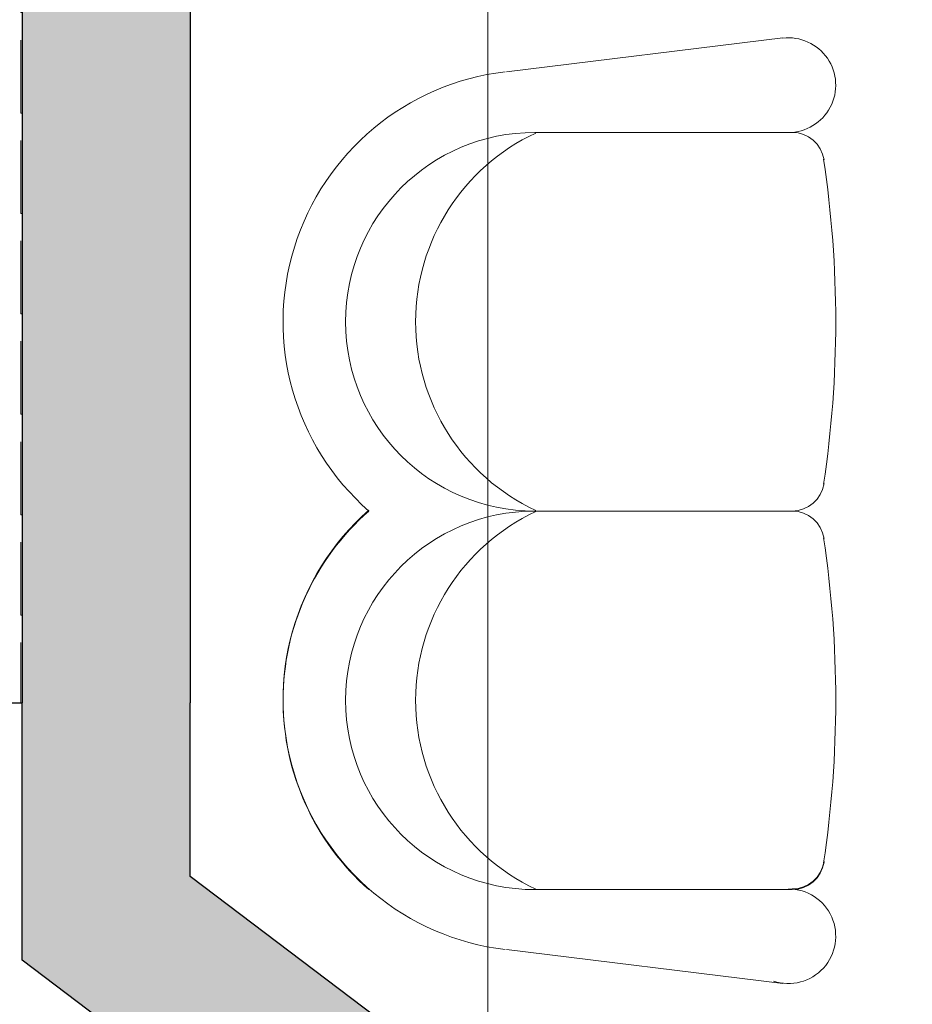
# Model space of a CAD drawing. Units: centimetres. Extents: x -1583 to 11492, y -2109 to 1458.
# Drawn here: x 1788 to 1910, y 888 to 1023 of the extents above; entities that cross this region are included whole.
import ezdxf

# ---------------------------------------------------------------- set-up
doc = ezdxf.new("R2010")
doc.units = ezdxf.units.CM
doc.header["$MEASUREMENT"] = 0
for name, color, linetype in [('0dimensions', 174, 'Continuous'), ('0FurnitureWindowsDoorsStepsHatch', 23, 'Continuous'), ('0hatch', 13, 'Continuous'), ('0Red', 1, 'Continuous'), ('0wallthick', 7, 'Continuous')]:
    doc.layers.add(name, color=color, linetype=linetype)

msp = doc.modelspace()

# ---------------------------------------------------------------- hatches: boundary and pattern name
at = {"layer": '0hatch', "lineweight": 15, "ltscale": 2}
h = msp.add_hatch(dxfattribs=at)
h.set_pattern_fill('ANGLE', color=256, scale=50, style=0)
h.set_pattern_definition([(0, (104693.312, 8724.205), (0, 13.75), [10, -3.75]), (90, (104693.312, 8724.205), (-13.75, 8e-16), [10, -3.75])])
h.paths.add_polyline_path([(1390.52637, 1337.67715), (1796.52953, 1337.67715), (1796.52564, 1129.67586), (1788.5264, 1129.67601), (1788.5264, 929.68268), (1390.52551, 929.68351)])

# ---------------------------------------------------------------- linework, layer by layer
at = {"layer": '0dimensions', "lineweight": 15, "ltscale": 2}
msp.add_line((1852.27658, 1445.29445), (1852.27658, -272.02496), dxfattribs=at)
at = {"layer": '0FurnitureWindowsDoorsStepsHatch', "lineweight": 20}
for p, q in [((1854.82428, 1016.10148), (1892.66748, 1020.76708)), ((1858.71228, 1007.80708), (1893.96348, 1007.80708)), ((1858.71228, 955.96708), (1893.96348, 955.96708)), ((1858.71228, 904.12708), (1893.96348, 904.12708))]:
    msp.add_line(p, q, dxfattribs=at)
at = {"layer": '0FurnitureWindowsDoorsStepsHatch', "lineweight": 0}
msp.add_line((1854.82428, 895.94033), (1892.66748, 891.27473), dxfattribs=at)
at = {"layer": '0FurnitureWindowsDoorsStepsHatch', "lineweight": 20}
for centre, radius, start, end in [((1893.44508, 1014.28708), 6.48, 270, 96.78), ((1858.71228, 981.88708), 34.4736, 96.78, 228.7534666), ((1858.71228, 981.88708), 25.92, 90, 270), ((1870.89468, 981.88708), 28.512, 115, 245), ((1893.96348, 1003.40068), 4.4064, 8.57, 90), ((1750.62588, 981.88708), 149.2992, 351.43, 8.57), ((1893.96348, 960.37348), 4.4064, 270, 351.43), ((1858.71228, 930.15473), 34.4736, 131.2465334, 263.22), ((1858.71228, 930.04708), 34.4736, 131.2465334, 228.7534666), ((1858.71228, 930.04708), 25.92, 90, 270), ((1893.96348, 951.56068), 4.4064, 8.57, 90), ((1870.89468, 930.04708), 28.512, 115, 245), ((1750.62588, 930.04708), 149.2992, 351.43, 8.57), ((1893.96348, 908.63479), 4.4064, 270, 351.43), ((1893.96348, 908.53348), 4.4064, 270, 351.43), ((1893.44508, 897.74839), 6.48, 251.5975224, 90)]:
    msp.add_arc(centre, radius, start, end, dxfattribs=at)
at = {"layer": '0Red', "lineweight": 15, "ltscale": 2}
for points in [[(1811.5264, 1106.67566), (1788.5264, 1129.67601), (1811.5264, 905.93479), (1788.5264, 894.46788)], [(1811.5264, 905.93479), (1788.5264, 894.46788), (1910.41443, 831.06381), (1896.53442, 812.72415)]]:
    msp.add_solid(points, dxfattribs=at)
at = {"layer": '0wallthick', "lineweight": 30, "ltscale": 2}
for p, q in [((1788.5264, 1129.67601), (1788.5264, 929.68268)), ((1811.5264, 1106.67566), (1811.5264, 929.68268)), ((1697.80449, 929.68268), (1788.5264, 929.68268)), ((1788.5264, 894.46788), (1788.5264, 929.68268)), ((1811.5264, 905.93479), (1811.5264, 929.68268)), ((1910.41443, 831.06381), (1811.5264, 905.93479)), ((1896.57209, 812.69565), (1788.5264, 894.46788))]:
    msp.add_line(p, q, dxfattribs=at)

doc.saveas('drawing.dxf')
